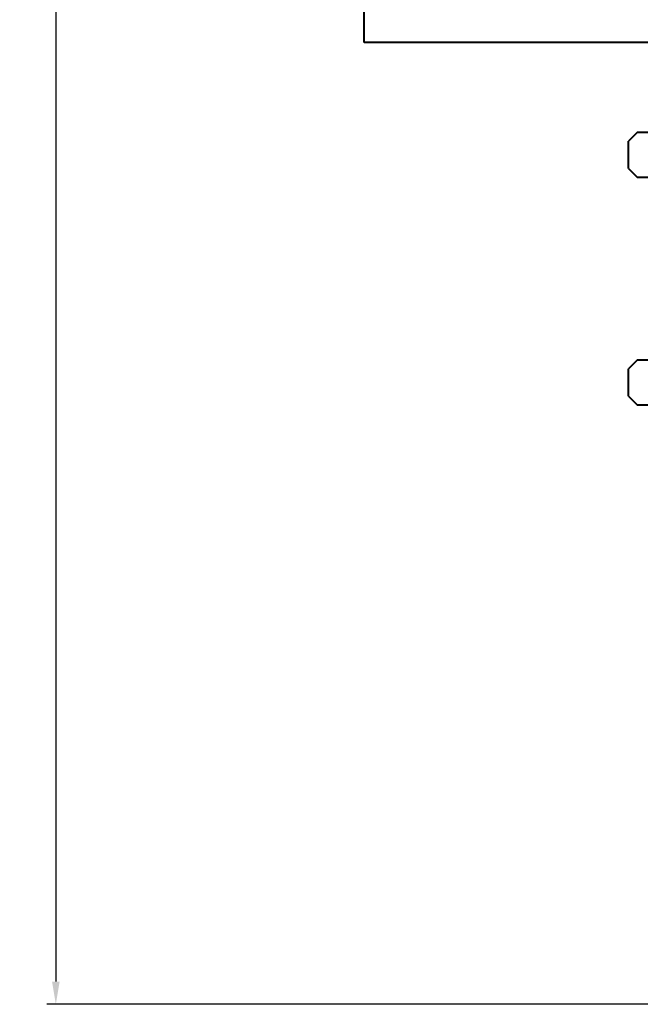
# Model space of a CAD drawing. Units: millimetres. Extents: x 12046 to 224454, y -1940 to 14126.
# Drawn here: x 12046 to 13410, y 2298 to 4462 of the extents above; entities that cross this region are included whole.
import ezdxf

# ---------------------------------------------------------------- set-up
doc = ezdxf.new("R2010")
doc.units = ezdxf.units.MM
doc.header["$PDSIZE"] = -1
doc.styles.add('мой', font='ARIALN.TTF')
doc.styles.add('ТА', font='ARIALN.TTF')
doc.dimstyles.new('TA', dxfattribs={"dimtxt": 30, "dimasz": 10, "dimexe": 1, "dimexo": 0.01, "dimgap": 3, "dimtad": 1, "dimtoh": 1, "dimdec": 0, "dimzin": 0, "dimtxsty": 'мой', "dimcen": 2.5, "dimadec": 0, "dimazin": 0, "dimtfac": 1, "dimtdec": 0, "dimtix": 1, "dimtmove": 1, "dimatfit": 0, "dimfxl": 1, "dimtzin": 0, "dimarcsym": 0})

# ---------------------------------------------------------------- blocks, each defined once
blk = doc.blocks.new('*D11')
at = {"color": 0, "lineweight": -2, "transparency": 16777216}
for p, q in [((14183.1, 9333.1), (12105.8, 9333.1)), ((12125.8, 9283.1), (12125.8, 2348.2)), ((14183.1, 2298.2), (12105.8, 2298.2))]:
    blk.add_line(p, q, dxfattribs=at)
at = {"color": 0, "transparency": 16777216}
for points in [[(12117.5, 9283.1), (12134.1, 9283.1), (12125.8, 9333.1)], [(12117.5, 2348.2), (12134.1, 2348.2), (12125.8, 2298.2)]]:
    blk.add_solid(points, dxfattribs=at)
at = {"layer": 'Defpoints', "color": 0, "transparency": 16777216}
for p in [(14203.1, 9333.1), (12125.8, 2298.2), (14203.1, 2298.2)]:
    blk.add_point(p, dxfattribs=at)
at = {"color": 0, "transparency": 16777216, "insert": (12085.8, 5744.1), "char_height": 60, "attachment_point": 5, "rotation": 90, "style": 'ТА'}
blk.add_mtext('7035', dxfattribs=at)

msp = doc.modelspace()

# ---------------------------------------------------------------- linework, layer by layer
at = {"color": 7, "linetype": 'Continuous', "lineweight": 40}
for p, q in [((12803.1, 4411.6), (12803.1, 4511.6)), ((14203.1, 4411.6), (12803.1, 4411.6)), ((13404.1, 4214.6), (13384.1, 4194.6)), ((13404.1, 4214.6), (13494.1, 4214.6)), ((13384.1, 4134.6), (13384.1, 4194.6)), ((13384.1, 4134.6), (13404.1, 4114.6)), ((13494.1, 4114.6), (13404.1, 4114.6)), ((13404.1, 3714.6), (13384.1, 3694.6)), ((13404.1, 3714.6), (13494.1, 3714.6)), ((13384.1, 3634.6), (13384.1, 3694.6)), ((13384.1, 3634.6), (13404.1, 3614.6)), ((13494.1, 3614.6), (13404.1, 3614.6))]:
    msp.add_line(p, q, dxfattribs=at)

# ---------------------------------------------------------------- dimensions: what is measured, and where the dimension line sits
dim = msp.add_linear_dim(base=(12125.8, 2298.2), p1=(14203.1, 9333.1), p2=(14203.1, 2298.2), angle=270, dimstyle='TA', override={"dimtxt": 60, "dimasz": 50, "dimexe": 20, "dimexo": 20, "dimgap": 10, "dimtxsty": 'ТА', "dimtmove": 0})
dim.commit()
dim.dimension.update_dxf_attribs({"geometry": '*D11', "text_midpoint": (12125.8, 5744.1), "dimtype": 161})

doc.saveas('drawing.dxf')
